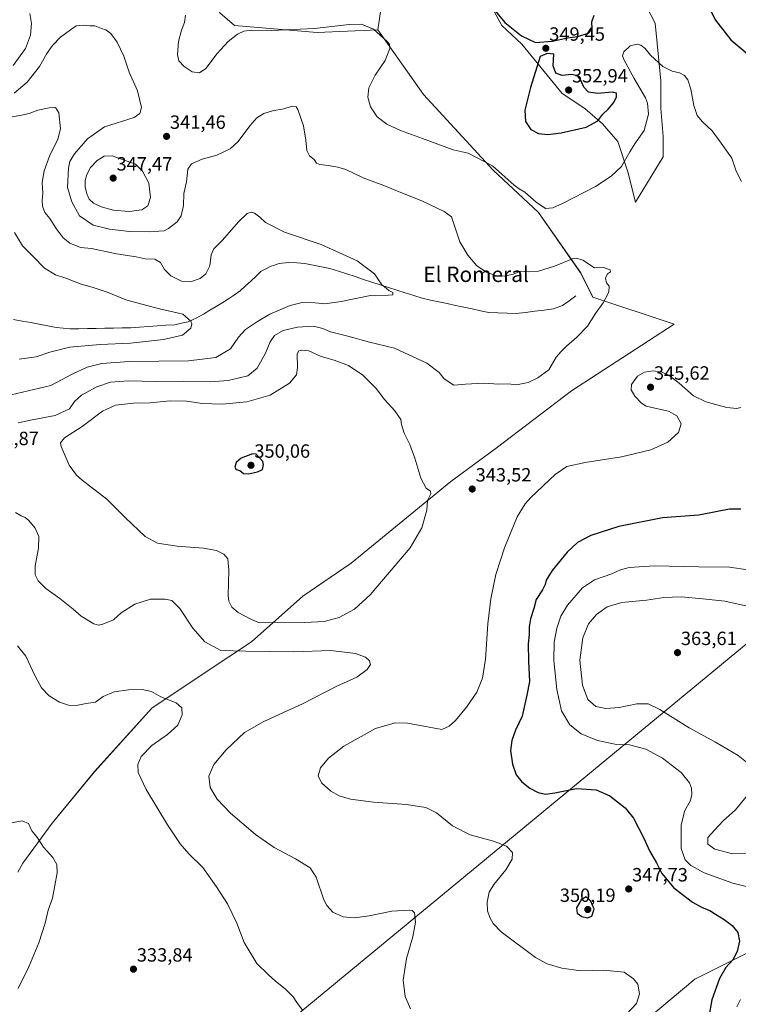
# Model space of a CAD drawing. Units: metres. Extents: x 604728 to 608200, y 4682950 to 4685316.
# Drawn here: x 606456 to 606832, y 4683997 to 4684512 of the extents above; entities that cross this region are included whole.
import ezdxf
from ezdxf.enums import TextEntityAlignment as Align

# ---------------------------------------------------------------- set-up
doc = ezdxf.new("R2010")
doc.units = ezdxf.units.M
doc.header["$MEASUREMENT"] = 0
for name, color, linetype, lineweight in [('Arbolado forestal CxS', 92, 'Continuous', 0), ('Carátula', 7, 'Continuous', 5), ('Corriente natural lineal', 142, 'Continuous', 13), ('Cultivos herbáceos CxS', 92, 'Continuous', 0), ('Cultivos leñosos CxS', 92, 'Continuous', 0), ('Curva de nivel maestra', 36, 'Continuous', 30), ('Curva de nivel normal', 36, 'Continuous', 0), ('Matorral CxS', 135, 'Continuous', 0), ('Punto de cota en terreno', 7, 'Continuous', 0), ('Rótulo de punto de cota en terreno', 19, 'Continuous', 0), ('Texto cartográfico', 19, 'Continuous', 0)]:
    doc.layers.add(name, color=color, linetype=linetype, lineweight=lineweight)
doc.styles.add('Arial', font='txt', dxfattribs={"height": 0.2})

# ---------------------------------------------------------------- blocks, each defined once
blk = doc.blocks.new('*U155')
at = {"layer": 'Cultivos herbáceos CxS', "color": 92, "linetype": 'Continuous', "lineweight": 0}
for points in [[(606455.2445, 4684066.5565, 329.3275), (606457.73, 4684071.1879, 329.4487), (606473.0881, 4684092.1421, 330.5464), (606495.1829, 4684118.9857, 332.2985), (606525.1691, 4684152.1449, 334.4399), (606553.5765, 4684171.0933, 336.4124), (606577.2487, 4684186.8837, 340.5688), (606604.0781, 4684210.5693, 347.4111), (606629.3295, 4684227.9377, 348.2622), (606681.4099, 4684270.5717, 343.7865), (606705.0831, 4684287.9411, 343.4835), (606744.5375, 4684317.9425, 341.7468), (606798.1961, 4684352.6803, 341.9747), (606755.5851, 4684366.8929, 339.7424), (606749.2733, 4684379.5259, 339.2645), (606727.1789, 4684411.1069, 343.8063), (606703.5069, 4684433.2141, 344.5202), (606667.2083, 4684472.6907, 348.2101), (606643.2589, 4684506.5109, 344.9919), (606647.3603, 4684533.7393, 347.9856)], [(606698.0661, 4684527.0249, 350.611), (606708.1571, 4684508.6547, 349.3966), (606718.5397, 4684499.0233, 349.4486), (606739.5345, 4684473.2699, 351.8647), (606751.4407, 4684465.3325, 350.7768), (606760.7013, 4684457.3949, 349.078), (606768.6387, 4684448.1345, 347.0105), (606773.9305, 4684432.2595, 342.5861), (606777.8991, 4684416.3845, 341.005), (606792.4513, 4684440.1969, 342.2315), (606792.4513, 4684450.7803, 342.6632), (606791.1283, 4684465.3325, 343.4771), (606791.1283, 4684479.8845, 344.282), (606788.1751, 4684509.9105, 347.9306), (606774.0071, 4684537.1395, 351.5809)], [(606837.7547, 4684187.3751, 363.7623), (606465.4045, 4683880.0495, 324.653)]]:
    blk.add_polyline3d(points, dxfattribs=at)
blk = doc.blocks.new('*U169')
at = {"layer": 'Curva de nivel normal', "color": 36, "linetype": 'Continuous', "lineweight": 0}
for points in [[(606603.85, 4683994.4, 335), (606600.94, 4683998.38, 335), (606599.01, 4684001.44, 335), (606594.9, 4684005.59, 335), (606589.78, 4684009.61, 335), (606586.15, 4684012.85, 335), (606580.03, 4684018.86, 335), (606573.53, 4684029.69, 335), (606569.65, 4684039.81, 335), (606564.78, 4684049.88, 335), (606558.94, 4684058.87, 335), (606551.9, 4684068.92, 335), (606544.5, 4684076.15, 335), (606539.97, 4684081.28, 335), (606533.38, 4684091.17, 335), (606522.24, 4684109.68, 335), (606518, 4684118.58, 335), (606517.84, 4684122.7, 335), (606519.71, 4684126.9, 335), (606525.22, 4684132.63, 335), (606533.39, 4684138.39, 335), (606538.73, 4684143.36, 335), (606541.11, 4684148.68, 335), (606540.82, 4684152.28, 335), (606537.86, 4684154.88, 335), (606529.88, 4684158.1, 335), (606524.97, 4684160.85, 335), (606520.08, 4684161.9, 335), (606513.05, 4684161.78, 335), (606505.53, 4684160.6, 335), (606499.82, 4684158.33, 335), (606495.76, 4684155.37, 335), (606490.96, 4684154.64, 335), (606485.62, 4684153.58, 335), (606481.68, 4684153.67, 335), (606476.95, 4684155.34, 335), (606471.54, 4684158.64, 335), (606467.62, 4684162.86, 335), (606464.14, 4684169.29, 335), (606459.43, 4684179.36, 335), (606455.04, 4684184.7, 335)], [(606448.81, 4684315.12, 335), (606472.43, 4684320.77, 335), (606483.97, 4684326.77, 335), (606491.42, 4684330.24, 335), (606499.03, 4684332.17, 335), (606513.42, 4684333.28, 335), (606544.38, 4684333.63, 335), (606558.71, 4684335.26, 335), (606566.35, 4684339.87, 335), (606570.51, 4684345.95, 335), (606574.07, 4684349.86, 335), (606580.48, 4684354.09, 335), (606586.82, 4684358.01, 335), (606597.49, 4684362.55, 335), (606603.83, 4684364.04, 335), (606610.49, 4684363.87, 335), (606615.67, 4684363.4, 335), (606624.21, 4684364.5, 335), (606639.5, 4684367.77, 335), (606648.82, 4684367.88, 335), (606651.09, 4684368.03, 335), (606651.15, 4684369.18, 335), (606649.09, 4684370.27, 335), (606647.7, 4684371.54, 335), (606645.37, 4684373.21, 335), (606641.51, 4684379.02, 335), (606632.51, 4684385.72, 335), (606613.68, 4684394.25, 335), (606594.48, 4684400.82, 335), (606584.65, 4684405.83, 335), (606581.64, 4684408.54, 335), (606578.83, 4684410.77, 335), (606577.02, 4684411.18, 335), (606575.09, 4684410.53, 335), (606570.48, 4684406.25, 335), (606562.15, 4684396.57, 335), (606557.64, 4684392.09, 335), (606556.24, 4684388.86, 335), (606555.46, 4684383.16, 335), (606553.4, 4684379, 335), (606550.49, 4684376.6, 335), (606545.46, 4684374.79, 335), (606540.66, 4684375.13, 335), (606535.15, 4684378, 335), (606531.82, 4684381.34, 335), (606529.77, 4684384.95, 335), (606526.79, 4684386.65, 335), (606521.72, 4684386.93, 335), (606516.96, 4684387.82, 335), (606506.68, 4684389.54, 335), (606493.66, 4684392.18, 335), (606487.9, 4684392.75, 335), (606482.35, 4684394.96, 335), (606478.87, 4684397.76, 335), (606475.18, 4684402.68, 335), (606471.89, 4684407.98, 335), (606469.29, 4684411, 335), (606468.02, 4684414.42, 335), (606467.84, 4684417.34, 335), (606468.27, 4684421.09, 335), (606467.91, 4684426.67, 335), (606468.95, 4684432.86, 335), (606471.72, 4684440.45, 335), (606476.16, 4684449.32, 335), (606477.5, 4684454.81, 335), (606476.58, 4684463.04, 335), (606474.93, 4684465.86, 335), (606471.61, 4684465.72, 335), (606465.58, 4684464.44, 335), (606461.08, 4684462.77, 335), (606457.14, 4684461.82, 335), (606451.48, 4684460.8, 335)]]:
    blk.add_polyline3d(points, dxfattribs=at)
blk = doc.blocks.new('*U170')
at = {"layer": 'Curva de nivel normal', "color": 36, "linetype": 'Continuous', "lineweight": 0}
for points in [[(606836.24, 4684205.47, 360), (606824.56, 4684208.12, 360), (606813.08, 4684209.24, 360), (606801.8, 4684210.29, 360), (606792.72, 4684209.88, 360), (606783.69, 4684208.64, 360), (606770.83, 4684207.28, 360), (606763.17, 4684205.06, 360), (606757.5, 4684201.1, 360), (606753.34, 4684196.14, 360), (606750.36, 4684188.82, 360), (606748.92, 4684177.24, 360), (606750.3, 4684164.1, 360), (606753.03, 4684156.67, 360), (606757.15, 4684152.96, 360), (606762.47, 4684151.95, 360), (606769.36, 4684152.5, 360), (606778.58, 4684154.4, 360), (606784.52, 4684154.33, 360), (606790.63, 4684151.44, 360), (606806, 4684141.81, 360), (606819.64, 4684134.46, 360), (606831.54, 4684127.48, 360), (606836.73, 4684123.33, 360)], [(606836.41, 4684106.65, 360), (606830.17, 4684099.07, 360), (606823.67, 4684093.24, 360), (606819.12, 4684088.45, 360), (606815.7, 4684084.62, 360), (606815.75, 4684081.17, 360), (606819.3, 4684078.49, 360), (606828.61, 4684076.02, 360), (606838.17, 4684076.37, 360)]]:
    blk.add_polyline3d(points, dxfattribs=at)
blk = doc.blocks.new('*U171')
at = {"layer": 'Curva de nivel normal', "color": 36, "linetype": 'Continuous', "lineweight": 0}
for points in [[(606830.93, 4683996.2, 355), (606832.8, 4683999.93, 355)], [(606836.49, 4684058.84, 355), (606828.82, 4684060.77, 355), (606813.73, 4684066.08, 355), (606806.84, 4684069.9, 355), (606803.81, 4684072.94, 355), (606801.87, 4684078.93, 355), (606801.79, 4684091.24, 355), (606803.7, 4684098.7, 355), (606806.58, 4684103.98, 355), (606807.35, 4684107.01, 355), (606807.23, 4684110.42, 355), (606806.21, 4684113.24, 355), (606801.8, 4684118.63, 355), (606792.07, 4684126.12, 355), (606783.32, 4684130.8, 355), (606774.8, 4684132.95, 355), (606768.01, 4684133.16, 355), (606758.05, 4684135.2, 355), (606749.58, 4684138.73, 355), (606743.6, 4684143.41, 355), (606739.29, 4684150.82, 355), (606736.89, 4684161.94, 355), (606735.33, 4684177.01, 355), (606735.45, 4684186.64, 355), (606736.77, 4684193.99, 355), (606738.84, 4684200.24, 355), (606742.44, 4684205.99, 355), (606750.17, 4684215.03, 355), (606756.5, 4684219.13, 355), (606765.64, 4684222.36, 355), (606770.03, 4684224.47, 355), (606774.64, 4684225.63, 355), (606787.84, 4684226.52, 355), (606811.06, 4684225.93, 355), (606827.1, 4684225.76, 355), (606836.58, 4684224.45, 355)]]:
    blk.add_polyline3d(points, dxfattribs=at)
blk = doc.blocks.new('*U173')
at = {"layer": 'Curva de nivel normal', "color": 36, "linetype": 'Continuous', "lineweight": 0}
for points in [[(606773.47, 4683992.55, 345), (606778.48, 4683997.94, 345), (606779.97, 4684002.91, 345), (606779.15, 4684008.04, 345), (606776.91, 4684010.84, 345), (606772.01, 4684014.26, 345), (606761.2, 4684015.31, 345), (606749.44, 4684015.02, 345), (606739.49, 4684016.42, 345), (606731.81, 4684018.58, 345), (606725.71, 4684021.86, 345), (606707.77, 4684035.34, 345), (606703.59, 4684039.66, 345), (606701.79, 4684042.76, 345), (606700.65, 4684046.23, 345), (606700.36, 4684050.88, 345), (606701.44, 4684055.98, 345), (606703.86, 4684059.98, 345), (606710.21, 4684067.79, 345), (606713.55, 4684073.2, 345), (606713.64, 4684076.75, 345), (606710.52, 4684080.16, 345), (606703.64, 4684082.75, 345), (606691.49, 4684085.96, 345), (606682.28, 4684090.78, 345), (606673.95, 4684097.4, 345), (606668.33, 4684100.33, 345), (606658.33, 4684101.78, 345), (606640.97, 4684103, 345), (606629, 4684104.64, 345), (606623.1, 4684106.41, 345), (606618.78, 4684108.88, 345), (606613.93, 4684113.07, 345), (606612.18, 4684116.77, 345), (606613.34, 4684120.92, 345), (606617.43, 4684126.11, 345), (606625.57, 4684132.27, 345), (606642.1, 4684141.56, 345), (606652.26, 4684144.42, 345), (606658.83, 4684144.32, 345), (606676.77, 4684141.04, 345), (606680.61, 4684142.67, 345), (606683.89, 4684145.73, 345), (606689.7, 4684152.67, 345), (606695.01, 4684160.49, 345), (606697.96, 4684167.74, 345), (606699.57, 4684177.74, 345), (606700.84, 4684196.19, 345), (606702.3, 4684209.19, 345), (606704.91, 4684221.99, 345), (606709.44, 4684235.84, 345), (606716.14, 4684252.06, 345), (606720.23, 4684258.92, 345), (606723.21, 4684262.26, 345), (606735.97, 4684274.26, 345), (606742.04, 4684278.37, 345), (606751.59, 4684280.55, 345), (606770.52, 4684283.38, 345), (606785.92, 4684287.04, 345), (606794.84, 4684291.03, 345), (606800.36, 4684296.18, 345), (606801.73, 4684300.74, 345), (606799.6, 4684304.9, 345), (606795.11, 4684307.29, 345), (606787.96, 4684308.76, 345), (606783.55, 4684309.96, 345), (606781.02, 4684311.49, 345), (606777.58, 4684315.04, 345), (606775.64, 4684318.42, 345), (606775.87, 4684321.27, 345), (606779.03, 4684325.6, 345), (606782.6, 4684327.71, 345), (606787.19, 4684328.4, 345), (606791.82, 4684327.6, 345), (606795.46, 4684325.93, 345), (606800.68, 4684321.84, 345), (606808.26, 4684315.24, 345), (606814.7, 4684312.1, 345), (606825.69, 4684309.19, 345), (606830.82, 4684308.59, 345), (606833.03, 4684309.21, 345)], [(606833.35, 4684427.23, 345), (606830.56, 4684432.66, 345), (606828.21, 4684439.41, 345), (606822.65, 4684447.25, 345), (606818.03, 4684453.7, 345), (606812.91, 4684458.37, 345), (606810.12, 4684461.78, 345), (606808.46, 4684466.97, 345), (606806.91, 4684475.42, 345), (606805.25, 4684480.35, 345), (606803.48, 4684482.59, 345), (606800.9, 4684483.94, 345), (606797.07, 4684484.81, 345), (606792.14, 4684487.32, 345), (606785.68, 4684493.23, 345), (606782.95, 4684496.71, 345), (606780.72, 4684498.47, 345), (606778.72, 4684499.03, 345), (606775.17, 4684498.1, 345), (606771.75, 4684495.01, 345), (606771.18, 4684492.86, 345), (606771.81, 4684491.01, 345), (606777.22, 4684480.99, 345), (606783.18, 4684471.01, 345), (606784.25, 4684468.1, 345), (606784.7, 4684462.35, 345), (606782.43, 4684453.85, 345), (606779.49, 4684449.68, 345), (606777.62, 4684446.84, 345), (606775, 4684442.67, 345), (606770.58, 4684435.07, 345), (606765.26, 4684430, 345), (606757.03, 4684424.58, 345), (606739.7, 4684415.66, 345), (606734.78, 4684413.55, 345), (606730.86, 4684413.16, 345), (606726, 4684416.49, 345), (606720.07, 4684421.66, 345), (606717.17, 4684423.32, 345), (606714.51, 4684425.33, 345), (606703.16, 4684435.47, 345), (606690.53, 4684442.04, 345), (606682.63, 4684443.78, 345), (606666.66, 4684449.75, 345), (606655.05, 4684453.88, 345), (606647.94, 4684457.18, 345), (606643, 4684461.05, 345), (606639.4, 4684466.3, 345), (606638.06, 4684471.24, 345), (606638.61, 4684476.08, 345), (606641.95, 4684482.84, 345), (606647.07, 4684490.48, 345), (606649.53, 4684496.62, 345), (606649.3, 4684498.93, 345), (606648.18, 4684500.37, 345), (606641, 4684506.85, 345), (606634.79, 4684509.5, 345), (606628.37, 4684509.32, 345), (606610.14, 4684507.18, 345), (606587.64, 4684506.17, 345), (606577.51, 4684506.24, 345), (606573.32, 4684505.78, 345), (606570.04, 4684504.22, 345), (606565.16, 4684500.35, 345), (606559.25, 4684494.01, 345), (606553.4, 4684486.22, 345), (606550.12, 4684484.07, 345), (606546.35, 4684484.54, 345), (606542.05, 4684487.25, 345), (606539.31, 4684490.3, 345), (606538.55, 4684493.64, 345), (606539.05, 4684500.35, 345), (606540.68, 4684506.35, 345), (606542.35, 4684510.35, 345), (606542.75, 4684514.2, 345)], [(606461.48, 4684514.97, 345), (606462.37, 4684509.81, 345), (606461.86, 4684503.72, 345), (606459.13, 4684496.78, 345), (606452.8, 4684487.9, 345)]]:
    blk.add_polyline3d(points, dxfattribs=at)
blk = doc.blocks.new('*U175')
at = {"layer": 'Curva de nivel normal', "color": 36, "linetype": 'Continuous', "lineweight": 0}
for points in [[(606660.29, 4683995.16, 340), (606657.49, 4684001.51, 340), (606656.46, 4684010.04, 340), (606658.22, 4684021.37, 340), (606661.54, 4684032.66, 340), (606663, 4684040.35, 340), (606662.42, 4684045.24, 340), (606661.18, 4684046.49, 340), (606659.72, 4684046.68, 340), (606650.59, 4684046.11, 340), (606638.83, 4684043.66, 340), (606631.11, 4684042.65, 340), (606625.18, 4684043.19, 340), (606619.69, 4684045.53, 340), (606616.59, 4684049.12, 340), (606615.12, 4684052.12, 340), (606611.09, 4684063.88, 340), (606607.91, 4684068.82, 340), (606600.28, 4684073.44, 340), (606589.1, 4684079.38, 340), (606579.38, 4684086.14, 340), (606566.25, 4684097.31, 340), (606559.32, 4684104.62, 340), (606555.68, 4684110.64, 340), (606554.95, 4684116.6, 340), (606557.68, 4684122.68, 340), (606564.04, 4684130.42, 340), (606573.61, 4684139.43, 340), (606583.66, 4684145.27, 340), (606603.98, 4684154.49, 340), (606621.8, 4684163.64, 340), (606632.36, 4684168.32, 340), (606637.7, 4684172.32, 340), (606639.37, 4684175, 340), (606638.99, 4684176.86, 340), (606636.86, 4684178.82, 340), (606631.58, 4684180.78, 340), (606618.71, 4684182.21, 340), (606599.43, 4684181.6, 340), (606574.29, 4684181.89, 340), (606561.29, 4684182.28, 340), (606552.96, 4684186.75, 340), (606546.57, 4684193.87, 340), (606539.79, 4684204.17, 340), (606535.59, 4684208.31, 340), (606532.25, 4684209.09, 340), (606524.43, 4684209.07, 340), (606516.28, 4684206.56, 340), (606509.12, 4684201.94, 340), (606505.15, 4684198.27, 340), (606499.51, 4684196.09, 340), (606497.4, 4684195.59, 340), (606494.82, 4684196.16, 340), (606488.31, 4684200.24, 340), (606484.16, 4684203.84, 340), (606477.15, 4684209.37, 340), (606469.85, 4684214.64, 340), (606465.77, 4684218.64, 340), (606464.23, 4684221.74, 340), (606464.26, 4684226.56, 340), (606465.98, 4684235.65, 340), (606466.15, 4684241.78, 340), (606464.28, 4684246.23, 340), (606460.96, 4684250.1, 340), (606458.97, 4684251.66, 340), (606456.84, 4684252.53, 340), (606453.91, 4684254.42, 340)], [(606455.31, 4684301.11, 340), (606462.71, 4684302.74, 340), (606474.73, 4684304.97, 340), (606482.22, 4684308.51, 340), (606484.85, 4684312.36, 340), (606488.41, 4684315.58, 340), (606496.48, 4684320.05, 340), (606503.61, 4684322.41, 340), (606512.99, 4684323.12, 340), (606527.04, 4684322.71, 340), (606541.81, 4684322.95, 340), (606555.8, 4684322.66, 340), (606565.16, 4684323.38, 340), (606570.92, 4684324.66, 340), (606575.32, 4684325.69, 340), (606580.16, 4684329.68, 340), (606584.65, 4684337.65, 340), (606587.1, 4684343.58, 340), (606589.28, 4684346.74, 340), (606593.77, 4684349.42, 340), (606601.38, 4684351.22, 340), (606609.66, 4684351.62, 340), (606614.6, 4684350.44, 340), (606618.53, 4684348.71, 340), (606627.55, 4684346.42, 340), (606639, 4684343.3, 340), (606651.92, 4684340.12, 340), (606668.83, 4684332.34, 340), (606675.32, 4684327.45, 340), (606677.92, 4684324.1, 340), (606682.96, 4684320.88, 340), (606689.03, 4684321.32, 340), (606698.63, 4684321.88, 340), (606706.49, 4684321.45, 340), (606711.16, 4684321.6, 340), (606715.7, 4684321.1, 340), (606721.88, 4684322.18, 340), (606726.88, 4684324.76, 340), (606732.62, 4684328.84, 340), (606736.46, 4684335.45, 340), (606739.08, 4684338.36, 340), (606741.84, 4684341.3, 340), (606747.17, 4684345.77, 340), (606752.8, 4684351.75, 340), (606757.03, 4684358.29, 340), (606761.06, 4684363.79, 340), (606764.07, 4684369.49, 340), (606764.19, 4684372.5, 340), (606762.81, 4684374.3, 340), (606762.26, 4684376.71, 340), (606763.3, 4684379.08, 340), (606764.89, 4684379.99, 340), (606764.72, 4684381.15, 340), (606761.22, 4684382.31, 340), (606756.58, 4684382.15, 340), (606750.34, 4684386.18, 340), (606747.03, 4684387.23, 340), (606744.96, 4684386.8, 340), (606735.57, 4684383.08, 340), (606727.25, 4684380.43, 340), (606722.13, 4684380.02, 340), (606717.59, 4684380.41, 340), (606714.13, 4684378.85, 340), (606709.29, 4684377.74, 340), (606704.52, 4684378.16, 340), (606699.99, 4684379.83, 340), (606694.95, 4684383.14, 340), (606690.24, 4684388.77, 340), (606686.2, 4684395.71, 340), (606681.77, 4684408.82, 340), (606677.99, 4684411.58, 340), (606666.27, 4684417.22, 340), (606654.36, 4684421.89, 340), (606646.38, 4684425.15, 340), (606635.68, 4684429.17, 340), (606626.49, 4684433.57, 340), (606622.34, 4684434.69, 340), (606617.33, 4684435.63, 340), (606613.01, 4684436.05, 340), (606611.26, 4684436.88, 340), (606610.07, 4684438.67, 340), (606607.53, 4684440.67, 340), (606606.17, 4684443.45, 340), (606605.7, 4684448.8, 340), (606604.36, 4684456.38, 340), (606601.52, 4684464.88, 340), (606600.67, 4684466.32, 340), (606598.69, 4684466.56, 340), (606593.54, 4684464.95, 340), (606588.82, 4684464.32, 340), (606583.64, 4684462.68, 340), (606580.12, 4684460.52, 340), (606576.33, 4684456.36, 340), (606570.23, 4684448.19, 340), (606566.17, 4684444.38, 340), (606559.15, 4684441.01, 340), (606551.48, 4684438.85, 340), (606545.94, 4684436.5, 340), (606544.06, 4684433.61, 340), (606543.32, 4684427.07, 340), (606541.98, 4684420.93, 340), (606541.76, 4684414.74, 340), (606540.55, 4684409.34, 340), (606538.38, 4684406.22, 340), (606533.92, 4684402.66, 340), (606531.58, 4684401.46, 340), (606528.92, 4684401.37, 340), (606523.87, 4684400.87, 340), (606513.61, 4684401.13, 340), (606503.12, 4684402.31, 340), (606494.59, 4684404.51, 340), (606487.47, 4684409.23, 340), (606483.32, 4684416.66, 340), (606481.18, 4684424.08, 340), (606481.66, 4684434.28, 340), (606482.43, 4684437.77, 340), (606484.82, 4684441.72, 340), (606491.5, 4684449.46, 340), (606500.4, 4684455.83, 340), (606515.91, 4684460.63, 340), (606518.89, 4684462.81, 340), (606519.74, 4684465.94, 340), (606517.67, 4684474.68, 340), (606513.41, 4684484.37, 340), (606510.58, 4684492.64, 340), (606507.16, 4684500.08, 340), (606503.74, 4684504.61, 340), (606501.24, 4684506.44, 340), (606498.82, 4684507.07, 340), (606495.48, 4684508.46, 340), (606492.89, 4684508.5, 340), (606489.44, 4684508.92, 340), (606485.62, 4684508.54, 340), (606482.73, 4684506.4, 340), (606477.54, 4684502.67, 340), (606473.38, 4684498.31, 340), (606470.42, 4684494.08, 340), (606466.52, 4684487.33, 340), (606459.98, 4684479.18, 340), (606453.35, 4684473.35, 340)]]:
    blk.add_polyline3d(points, dxfattribs=at)
blk = doc.blocks.new('*U176')
at = {"layer": 'Curva de nivel normal', "color": 36, "linetype": 'Continuous', "lineweight": 0}
for points in [[(606453.48, 4684400.63, 330), (606457.64, 4684393.65, 330), (606463.13, 4684388.09, 330), (606469.13, 4684381.97, 330), (606474.82, 4684378.44, 330), (606480.19, 4684376.76, 330), (606488.32, 4684373.59, 330), (606494, 4684372, 330), (606502.38, 4684369.19, 330), (606511.56, 4684365.4, 330), (606517.38, 4684363.86, 330), (606529.14, 4684360.65, 330), (606536.8, 4684358.99, 330), (606541.39, 4684357.91, 330), (606545.54, 4684354.22, 330), (606546.08, 4684352.95, 330), (606545.55, 4684350.56, 330), (606541.29, 4684347, 330), (606531.31, 4684344.64, 330), (606514.1, 4684342.81, 330), (606498.28, 4684342.13, 330), (606482.43, 4684340.65, 330), (606471.9, 4684338.15, 330), (606464.73, 4684335.61, 330), (606455.84, 4684334.5, 330)], [(606451.06, 4684092.06, 330), (606457.39, 4684093.23, 330), (606460.77, 4684091.93, 330), (606462.49, 4684088.15, 330), (606465.13, 4684084.92, 330), (606468.57, 4684079.56, 330), (606473.43, 4684074.19, 330), (606475.48, 4684070.5, 330), (606475.73, 4684066.18, 330), (606473.27, 4684052.84, 330), (606471.11, 4684046.65, 330), (606469.41, 4684039.85, 330), (606466.08, 4684029.5, 330), (606460.9, 4684016.98, 330), (606455.34, 4684005.68, 330)]]:
    blk.add_polyline3d(points, dxfattribs=at)
blk = doc.blocks.new('*U180')
at = {"layer": 'Curva de nivel maestra', "color": 36, "linetype": 'Continuous', "lineweight": 30}
for points in [[(606703.72, 4684517.35, 350), (606709.72, 4684510.24, 350), (606718.41, 4684503.33, 350), (606725.75, 4684499.88, 350), (606734.6, 4684500.52, 350), (606742.43, 4684502.34, 350), (606747.65, 4684502.98, 350), (606753.33, 4684504.67, 350), (606755.28, 4684507.01, 350), (606755.18, 4684510.68, 350), (606756.29, 4684514.12, 350)], [(606813.9, 4684522.95, 350), (606819.8, 4684511.48, 350), (606827.78, 4684501.23, 350), (606837.57, 4684492.99, 350)], [(606832.92, 4684256.15, 350), (606827.11, 4684256.08, 350), (606820.8, 4684254.94, 350), (606810.96, 4684252.88, 350), (606791.96, 4684251.49, 350), (606769.13, 4684247.02, 350), (606754.55, 4684242.31, 350), (606747.68, 4684238.66, 350), (606742.18, 4684233.7, 350), (606734.31, 4684224.09, 350), (606731.28, 4684218.99, 350), (606730.79, 4684216.66, 350), (606729.36, 4684213.99, 350), (606726.08, 4684208.99, 350), (606724.8, 4684204.27, 350), (606723.1, 4684198.77, 350), (606722.32, 4684194.6, 350), (606722.36, 4684190.66, 350), (606721.9, 4684185.77, 350), (606722.02, 4684176.76, 350), (606722.6, 4684166.09, 350), (606721.12, 4684158.98, 350), (606718.66, 4684147.98, 350), (606715.17, 4684140.63, 350), (606713.22, 4684135.25, 350), (606712.58, 4684130.07, 350), (606713.66, 4684122.91, 350), (606715.49, 4684117.33, 350), (606718.49, 4684113.65, 350), (606722.67, 4684110.36, 350), (606727.08, 4684108.11, 350), (606730.95, 4684107.29, 350), (606735.73, 4684107.96, 350), (606747.13, 4684110.28, 350), (606757.34, 4684109.48, 350), (606764.51, 4684106.33, 350), (606772.47, 4684100.14, 350), (606776.82, 4684094.74, 350), (606782.2, 4684084.21, 350), (606785.22, 4684077.7, 350), (606788.86, 4684071.34, 350), (606791.7, 4684065.85, 350), (606797.92, 4684058.23, 350), (606807.66, 4684050.79, 350), (606812.68, 4684047.98, 350), (606816.68, 4684046.5, 350), (606819.7, 4684044.52, 350), (606824.26, 4684041.81, 350), (606828.51, 4684038.61, 350), (606831.36, 4684035, 350), (606832.23, 4684030.4, 350), (606831.08, 4684025.01, 350), (606828.79, 4684020.77, 350), (606825.16, 4684016.67, 350), (606821.87, 4684010.99, 350), (606817.87, 4683999.83, 350), (606816.2, 4683991.14, 350)]]:
    blk.add_polyline3d(points, dxfattribs=at)
blk = doc.blocks.new('5PATER')
at = {"layer": 'Carátula', "linetype": 'Continuous', "lineweight": 5}
h = blk.add_hatch(color=250, dxfattribs=at)
edge = h.paths.add_edge_path()
edge.add_ellipse((0, 0.01), major_axis=(-1.33, -1.34), ratio=0.999422, start_angle=0, end_angle=360)

msp = doc.modelspace()

# ---------------------------------------------------------------- linework, layer by layer
at = {"layer": 'Arbolado forestal CxS', "color": 92, "linetype": 'Continuous', "lineweight": 0}
for points in [[(606463.52, 4684704.4, 351.54), (606449.48, 4684690.55, 353.49), (606441.53, 4684682.71, 353.46), (606438.52, 4684657.95, 353.24), (606436.73, 4684620.44, 353.52), (606443.36, 4684607.68, 354.64), (606454.57, 4684598.61, 355.4), (606466.9, 4684583.35, 352), (606490.02, 4684574.77, 349.56), (606528.8, 4684558.36, 347.25), (606548.18, 4684543.44, 347.33), (606556.39, 4684523.3, 347.1), (606560.71, 4684515.29, 346.24), (606568.32, 4684508.75, 345.1), (606611.57, 4684505.02, 343.83), (606643.26, 4684506.51, 344.99)], [(606560.71, 4684515.29, 346.24), (606568.32, 4684508.75, 345.1), (606611.57, 4684505.02, 343.83), (606643.26, 4684506.51, 344.99), (606667.21, 4684472.69, 348.21), (606703.51, 4684433.21, 344.52), (606727.18, 4684411.11, 343.81), (606749.27, 4684379.53, 339.26), (606755.59, 4684366.89, 339.74), (606798.2, 4684352.68, 341.97), (606744.54, 4684317.94, 341.75), (606705.08, 4684287.94, 343.48), (606681.41, 4684270.57, 343.79), (606629.33, 4684227.94, 348.26), (606604.08, 4684210.57, 347.41), (606577.25, 4684186.88, 340.57), (606553.58, 4684171.09, 336.41), (606525.17, 4684152.14, 334.44), (606495.18, 4684118.99, 332.3), (606473.09, 4684092.14, 330.55), (606457.73, 4684071.19, 329.45), (606455.24, 4684066.56, 329.33)], [(606643.26, 4684506.51, 344.99), (606667.21, 4684472.69, 348.21), (606703.51, 4684433.21, 344.52), (606727.18, 4684411.11, 343.81), (606749.27, 4684379.53, 339.26), (606755.59, 4684366.89, 339.74), (606798.2, 4684352.68, 341.97), (606744.54, 4684317.94, 341.75), (606705.08, 4684287.94, 343.48), (606681.41, 4684270.57, 343.79), (606629.33, 4684227.94, 348.26), (606604.08, 4684210.57, 347.41), (606577.25, 4684186.88, 340.57), (606553.58, 4684171.09, 336.41), (606525.17, 4684152.14, 334.44), (606495.18, 4684118.99, 332.3), (606473.09, 4684092.14, 330.55), (606457.73, 4684071.19, 329.45), (606455.24, 4684066.56, 329.33)], [(607133.88, 4684149.94, 369.19), (607035.48, 4684108.9, 367.08), (606990.24, 4684076.07, 363.26), (606962.88, 4684044.61, 361.56), (606939.62, 4683995.36, 361.63), (606919.1, 4683951.58, 361.25), (606897.38, 4683962.42, 360.36), (606867.24, 4684006.62, 360.05), (606885.32, 4684034.75, 360.34), (606899.39, 4684070.91, 361.29), (606853.18, 4684032.74, 354.11), (606808.97, 4684010.64, 348.14), (606734.63, 4683948.36, 340.69), (606778.83, 4683884.06, 345.48)], [(606734.63, 4683948.36, 340.69), (606808.97, 4684010.64, 348.14), (606853.18, 4684032.74, 354.11), (606899.39, 4684070.91, 361.29), (606885.32, 4684034.75, 360.34), (606867.24, 4684006.62, 360.05), (606897.38, 4683962.42, 360.36)]]:
    msp.add_polyline3d(points, dxfattribs=at)
at = {"layer": 'Corriente natural lineal', "color": 142, "linetype": 'Continuous', "lineweight": 13}
msp.add_polyline3d([(606746.66, 4684367.44, 338.39), (606743.18, 4684364.96, 338.27), (606739.7, 4684362.48, 338.09), (606735.11, 4684360.71, 338), (606730.22, 4684360.09, 337.73), (606725.32, 4684359.47, 337.51), (606720.43, 4684358.85, 337.32), (606715.53, 4684358.23, 337.19), (606710.79, 4684358.43, 336.99), (606706.05, 4684358.62, 336.66), (606701.31, 4684358.82, 336.49), (606696.94, 4684359.75, 336.51), (606692.58, 4684360.68, 336.39), (606688.21, 4684361.61, 336.3), (606683.85, 4684362.55, 336.15), (606679.48, 4684363.48, 335.93), (606675.11, 4684364.41, 335.76), (606670.75, 4684365.34, 335.61), (606666.38, 4684366.27, 335.55), (606662.01, 4684367.68, 335.46), (606657.63, 4684369.09, 335.29), (606653.26, 4684370.5, 335.09), (606648.89, 4684371.91, 335.03), (606644.52, 4684373.32, 334.82), (606640.14, 4684374.72, 334.61), (606635.77, 4684376.13, 334.58), (606631.4, 4684377.54, 334.5), (606627.03, 4684378.95, 334.26), (606622.65, 4684380.36, 334.09), (606618.28, 4684381.77, 334.04), (606613.91, 4684382.67, 333.73), (606609.53, 4684383.56, 333.42), (606605.16, 4684384.46, 333.42), (606600.91, 4684384.69, 333.1), (606596.66, 4684384.91, 332.96), (606591.75, 4684384.33, 332.63), (606589.36, 4684383.57, 332.5), (606586.97, 4684382.81, 332.47), (606584.69, 4684381.59, 332.38), (606582.4, 4684380.37, 332.27), (606579.64, 4684377.8, 332.14), (606576.88, 4684375.24, 331.93), (606574.11, 4684372.67, 331.76), (606571.35, 4684370.1, 331.6), (606568.31, 4684368.06, 331.4), (606565.28, 4684366.03, 331.21), (606562.24, 4684363.99, 331.02), (606558.87, 4684361.98, 330.81), (606555.5, 4684359.98, 330.46), (606552.13, 4684357.97, 330.24), (606548.76, 4684355.96, 330.13), (606544.16, 4684354.01, 329.94), (606540.66, 4684353.23, 329.81), (606537.15, 4684352.44, 329.67), (606532.57, 4684352.12, 329.48), (606527.99, 4684351.8, 329.33), (606523.42, 4684351.47, 329.14), (606518.84, 4684351.15, 328.95), (606514.26, 4684350.83, 328.76), (606509.72, 4684350.75, 328.52), (606505.19, 4684350.66, 328.27), (606500.65, 4684350.58, 328.12), (606496.11, 4684350.5, 327.98), (606491.57, 4684350.42, 327.81), (606487.04, 4684350.33, 327.66), (606482.5, 4684350.25, 327.53), (606478.89, 4684350.6, 327.41), (606475.28, 4684350.95, 327.3), (606470.82, 4684351.8, 327.17), (606466.35, 4684352.65, 326.99), (606461.89, 4684353.51, 326.75), (606457.42, 4684354.36, 326.35), (606452.96, 4684355.21, 326.23)], dxfattribs=at)
at = {"layer": 'Cultivos herbáceos CxS', "color": 92, "linetype": 'Continuous', "lineweight": 0}
for points in [[(606774.01, 4684537.14, 351.58), (606788.18, 4684509.91, 347.93), (606791.13, 4684479.88, 344.28), (606791.13, 4684465.33, 343.48), (606792.45, 4684450.78, 342.66), (606792.45, 4684440.2, 342.23), (606777.9, 4684416.38, 341), (606773.93, 4684432.26, 342.59), (606768.64, 4684448.13, 347.01), (606760.7, 4684457.39, 349.08), (606751.44, 4684465.33, 350.78), (606739.53, 4684473.27, 351.86), (606718.54, 4684499.02, 349.45), (606708.16, 4684508.65, 349.4), (606698.07, 4684527.02, 350.61)], [(606647.36, 4684533.74, 347.99), (606643.26, 4684506.51, 344.99)], [(606643.26, 4684506.51, 344.99), (606667.21, 4684472.69, 348.21), (606703.51, 4684433.21, 344.52), (606727.18, 4684411.11, 343.81), (606749.27, 4684379.53, 339.26), (606755.59, 4684366.89, 339.74), (606798.2, 4684352.68, 341.97), (606744.54, 4684317.94, 341.75), (606705.08, 4684287.94, 343.48), (606681.41, 4684270.57, 343.79), (606629.33, 4684227.94, 348.26), (606604.08, 4684210.57, 347.41), (606577.25, 4684186.88, 340.57), (606553.58, 4684171.09, 336.41), (606525.17, 4684152.14, 334.44), (606495.18, 4684118.99, 332.3), (606473.09, 4684092.14, 330.55), (606457.73, 4684071.19, 329.45), (606455.24, 4684066.56, 329.33)], [(606915.11, 4684215.71, 354.62), (606931.54, 4684199.5, 356.29), (606935.55, 4684173.38, 357.31), (606941.58, 4684151.28, 360.37), (606913.45, 4684167.35, 360.12), (606877.29, 4684185.43, 361.21), (606845.14, 4684193.47, 363.05), (606837.75, 4684187.38, 363.76), (606465.4, 4683880.05, 324.65), (606453.35, 4683837.86, 322.37), (606429.24, 4683807.72, 318.68), (606403.12, 4683753.47, 314.63), (606393.07, 4683725.35, 315.1), (606431.25, 4683717.31, 317.3), (606487.5, 4683693.2, 319.51), (606573.9, 4683739.41, 325.51), (606730.61, 4683859.95, 337.95), (606778.83, 4683884.06, 345.48)]]:
    msp.add_polyline3d(points, dxfattribs=at)
at = {"layer": 'Cultivos leñosos CxS', "color": 92, "linetype": 'Continuous', "lineweight": 0}
for points in [[(606465.4, 4683880.05, 324.65), (606837.75, 4684187.38, 363.76), (606845.14, 4684193.47, 363.05), (606877.29, 4684185.43, 361.21), (606913.45, 4684167.35, 360.12), (606941.58, 4684151.28, 360.37), (606935.55, 4684173.38, 357.31), (606931.54, 4684199.5, 356.29), (606915.11, 4684215.71, 354.62), (606940.92, 4684232.65, 364.51), (606939.94, 4684248.93, 366.5), (606941.64, 4684255.97, 366.46), (606951.4, 4684264.11, 366.3), (606964.78, 4684268.08, 366.2), (606980.43, 4684273.79, 366.3), (607113.97, 4684386.32, 372.11), (607116.38, 4684388.35, 372.25), (607216.84, 4684199.49, 370.68), (607214.4, 4684198.04, 370.67), (607133.88, 4684149.94, 369.19), (607035.48, 4684108.9, 367.08), (606990.24, 4684076.07, 363.26), (606962.88, 4684044.61, 361.56), (606939.62, 4683995.36, 361.63)], [(606915.11, 4684215.71, 354.62), (606931.54, 4684199.5, 356.29), (606935.55, 4684173.38, 357.31), (606941.58, 4684151.28, 360.37), (606913.45, 4684167.35, 360.12), (606877.29, 4684185.43, 361.21), (606845.14, 4684193.47, 363.05), (606837.75, 4684187.38, 363.76), (606465.4, 4683880.05, 324.65), (606453.35, 4683837.86, 322.37), (606429.24, 4683807.72, 318.68), (606403.12, 4683753.47, 314.63), (606393.07, 4683725.35, 315.1), (606431.25, 4683717.31, 317.3), (606487.5, 4683693.2, 319.51), (606573.9, 4683739.41, 325.51), (606730.61, 4683859.95, 337.95), (606778.83, 4683884.06, 345.48)], [(607133.88, 4684149.94, 369.19), (607035.48, 4684108.9, 367.08), (606990.24, 4684076.07, 363.26), (606962.88, 4684044.61, 361.56), (606939.62, 4683995.36, 361.63), (606919.1, 4683951.58, 361.25), (606897.38, 4683962.42, 360.36), (606867.24, 4684006.62, 360.05), (606885.32, 4684034.75, 360.34), (606899.39, 4684070.91, 361.29), (606853.18, 4684032.74, 354.11), (606808.97, 4684010.64, 348.14), (606734.63, 4683948.36, 340.69), (606778.83, 4683884.06, 345.48)], [(606897.38, 4683962.42, 360.36), (606867.24, 4684006.62, 360.05), (606885.32, 4684034.75, 360.34), (606899.39, 4684070.91, 361.29), (606853.18, 4684032.74, 354.11), (606808.97, 4684010.64, 348.14), (606734.63, 4683948.36, 340.69)]]:
    msp.add_polyline3d(points, dxfattribs=at)
at = {"layer": 'Curva de nivel maestra', "color": 36, "linetype": 'Continuous', "lineweight": 30}
for points in [[(606732.09, 4684451.74, 350), (606739.16, 4684452.62, 350), (606752.12, 4684455.61, 350), (606758.28, 4684458.85, 350), (606760.88, 4684462.35, 350), (606763.67, 4684465.01, 350), (606766.6, 4684468.52, 350), (606767.98, 4684471.52, 350), (606768.02, 4684473.44, 350), (606765.71, 4684473.84, 350), (606758.31, 4684473.19, 350), (606753.44, 4684473.82, 350), (606750.87, 4684476.44, 350), (606749.44, 4684480.25, 350), (606747.56, 4684482.46, 350), (606744.58, 4684483.06, 350), (606739.64, 4684482.68, 350), (606736.24, 4684483.84, 350), (606734.88, 4684487.65, 350), (606735.17, 4684493.71, 350), (606731.76, 4684494.07, 350), (606728.09, 4684492.47, 350), (606723.1, 4684476.36, 350), (606720.12, 4684464.54, 350), (606720.38, 4684458.61, 350), (606723.29, 4684454.46, 350), (606727.31, 4684452.34, 350), (606732.09, 4684451.74, 350)], [(606575.79, 4684274.48, 350), (606580.48, 4684275.53, 350), (606583.04, 4684276.74, 350), (606583.63, 4684279.43, 350), (606583.15, 4684280.91, 350), (606579.76, 4684284.9, 350), (606577.86, 4684284.96, 350), (606571.85, 4684282.79, 350), (606569.27, 4684280.52, 350), (606568.6, 4684278.11, 350), (606569.34, 4684276.86, 350), (606571.12, 4684276.3, 350), (606573.03, 4684274.79, 350), (606575.79, 4684274.48, 350)], [(606752.92, 4684042.56, 350), (606755.17, 4684043.5, 350), (606756.34, 4684047.21, 350), (606754.55, 4684051.33, 350), (606752.18, 4684053.66, 350), (606749.46, 4684052.11, 350), (606747.11, 4684047.89, 350), (606747.46, 4684045.03, 350), (606749.84, 4684043.33, 350), (606752.92, 4684042.56, 350)]]:
    msp.add_polyline3d(points, dxfattribs=at)
at = {"layer": 'Curva de nivel normal', "color": 36, "linetype": 'Continuous', "lineweight": 0}
for points in [[(606513.36, 4684411.55, 345), (606520.04, 4684412.46, 345), (606523.04, 4684414.52, 345), (606524.47, 4684418.9, 345), (606523.63, 4684426.32, 345), (606520.25, 4684432.7, 345), (606516.7, 4684436.22, 345), (606504.44, 4684440.71, 345), (606500.25, 4684440.41, 345), (606496.57, 4684438.29, 345), (606493.18, 4684434.5, 345), (606491.19, 4684430.83, 345), (606490.43, 4684427.8, 345), (606490.4, 4684424.53, 345), (606491.19, 4684420.86, 345), (606492.52, 4684418.04, 345), (606494.68, 4684415.87, 345), (606498.75, 4684413.94, 345), (606505.12, 4684412.31, 345), (606513.36, 4684411.55, 345)], [(606581.4, 4684196.69, 345), (606589.41, 4684197.03, 345), (606605.16, 4684196.89, 345), (606615.16, 4684197.37, 345), (606623.16, 4684199.43, 345), (606631.12, 4684203.81, 345), (606639.27, 4684211.43, 345), (606649.26, 4684222.99, 345), (606660.23, 4684235.93, 345), (606666.36, 4684246.41, 345), (606668.95, 4684255.6, 345), (606669.31, 4684260.66, 345), (606670.91, 4684264.1, 345), (606670.79, 4684265.44, 345), (606668.62, 4684267.1, 345), (606665.7, 4684272.21, 345), (606662.67, 4684282.74, 345), (606660.06, 4684289.9, 345), (606656.99, 4684295.78, 345), (606655.64, 4684300.3, 345), (606655.34, 4684302.98, 345), (606652.15, 4684307.51, 345), (606646.81, 4684313.32, 345), (606642.37, 4684319.2, 345), (606635.4, 4684326.16, 345), (606628.02, 4684331.17, 345), (606620.48, 4684333.86, 345), (606613.64, 4684335.89, 345), (606607.31, 4684338.82, 345), (606603.36, 4684339.11, 345), (606601.99, 4684338.87, 345), (606601.06, 4684337.25, 345), (606601.25, 4684330.17, 345), (606600.78, 4684326.28, 345), (606597.09, 4684321.98, 345), (606587.05, 4684315.55, 345), (606574.82, 4684312.08, 345), (606561.87, 4684310.9, 345), (606551.68, 4684311.22, 345), (606543.24, 4684312.51, 345), (606534.74, 4684312.61, 345), (606524.4, 4684311.59, 345), (606515.56, 4684311.41, 345), (606506.24, 4684310.48, 345), (606499.4, 4684307.33, 345), (606488.78, 4684299.33, 345), (606479.53, 4684293.33, 345), (606477.49, 4684290.81, 345), (606477.79, 4684288.85, 345), (606482.06, 4684279, 345), (606485.82, 4684273.82, 345), (606488.73, 4684271.24, 345), (606501.76, 4684261.27, 345), (606511.5, 4684251.57, 345), (606521.73, 4684241.75, 345), (606528.15, 4684238.4, 345), (606538.32, 4684236.8, 345), (606552.2, 4684235.71, 345), (606559.07, 4684234.56, 345), (606562.87, 4684232.64, 345), (606564.84, 4684230.21, 345), (606565.5, 4684224.3, 345), (606565.08, 4684210.98, 345), (606565.47, 4684207.99, 345), (606566.95, 4684204.9, 345), (606570.34, 4684202.09, 345), (606577.26, 4684198.41, 345), (606581.4, 4684196.69, 345)]]:
    msp.add_polyline3d(points, dxfattribs=at)
at = {"layer": 'Matorral CxS', "color": 135, "linetype": 'Continuous', "lineweight": 0}
for points in [[(606463.52, 4684704.4, 351.54), (606449.48, 4684690.55, 353.49), (606441.53, 4684682.71, 353.46), (606438.52, 4684657.95, 353.24), (606436.73, 4684620.44, 353.52), (606443.36, 4684607.68, 354.64), (606454.57, 4684598.61, 355.4), (606466.9, 4684583.35, 352), (606490.02, 4684574.77, 349.56), (606528.8, 4684558.36, 347.25), (606548.18, 4684543.44, 347.33), (606556.39, 4684523.3, 347.1), (606560.71, 4684515.29, 346.24), (606568.32, 4684508.75, 345.1), (606611.57, 4684505.02, 343.83), (606643.26, 4684506.51, 344.99)], [(606774.01, 4684537.14, 351.58), (606788.18, 4684509.91, 347.93), (606791.13, 4684479.88, 344.28), (606791.13, 4684465.33, 343.48), (606792.45, 4684450.78, 342.66), (606792.45, 4684440.2, 342.23), (606777.9, 4684416.38, 341), (606773.93, 4684432.26, 342.59), (606768.64, 4684448.13, 347.01), (606760.7, 4684457.39, 349.08), (606751.44, 4684465.33, 350.78), (606739.53, 4684473.27, 351.86), (606718.54, 4684499.02, 349.45), (606708.16, 4684508.65, 349.4), (606698.07, 4684527.02, 350.61)], [(606774.01, 4684537.14, 351.58), (606788.18, 4684509.91, 347.93), (606791.13, 4684479.88, 344.28), (606791.13, 4684465.33, 343.48), (606792.45, 4684450.78, 342.66), (606792.45, 4684440.2, 342.23), (606777.9, 4684416.38, 341), (606773.93, 4684432.26, 342.59), (606768.64, 4684448.13, 347.01), (606760.7, 4684457.39, 349.08), (606751.44, 4684465.33, 350.78), (606739.53, 4684473.27, 351.86), (606718.54, 4684499.02, 349.45), (606708.16, 4684508.65, 349.4), (606698.07, 4684527.02, 350.61)], [(606647.36, 4684533.74, 347.99), (606643.26, 4684506.51, 344.99), (606611.57, 4684505.02, 343.83), (606568.32, 4684508.75, 345.1), (606560.71, 4684515.29, 346.24)], [(606647.36, 4684533.74, 347.99), (606643.26, 4684506.51, 344.99)]]:
    msp.add_polyline3d(points, dxfattribs=at)

# ---------------------------------------------------------------- block references
at = {"layer": 'Cultivos herbáceos CxS', "color": 92, "linetype": 'Continuous', "lineweight": 0}
msp.add_blockref('*U155', (0, 0), dxfattribs=at)
at = {"layer": 'Curva de nivel maestra', "color": 36, "linetype": 'Continuous', "lineweight": 30}
msp.add_blockref('*U180', (0, 0), dxfattribs=at)
at = {"layer": 'Curva de nivel normal', "color": 36, "linetype": 'Continuous', "lineweight": 0}
for name in ['*U173', '*U171', '*U169', '*U175', '*U170', '*U176']:
    msp.add_blockref(name, (0, 0), dxfattribs=at)
at = {"layer": 'Punto de cota en terreno', "linetype": 'Continuous', "lineweight": 0}
for p in [(606731.07, 4684496.81, 349.45), (606743, 4684475, 352.94), (606532.91, 4684450.8, 341.46), (606505, 4684429, 347.47), (606785.79, 4684319.77, 345.62), (606577, 4684279, 350.06), (606692.62, 4684266.6, 343.52), (606799.89, 4684181.15, 363.61), (606774.38, 4684057.71, 347.73), (606753, 4684047, 350.19), (606515.59, 4684015.83, 333.84)]:
    msp.add_blockref('5PATER', p, dxfattribs=at)

# ---------------------------------------------------------------- texts
at = {"layer": 'Rótulo de punto de cota en terreno', "color": 19, "linetype": 'Continuous', "lineweight": 0, "style": 'Arial'}
for s, p in [('349,45', (606732.83, 4684498.57)), ('352,94', (606744.76, 4684476.76)), ('341,46', (606534.67, 4684452.56)), ('347,47', (606506.76, 4684430.76)), ('345,62', (606787.55, 4684321.53)), ('341,87', (606437.02, 4684287.35)), ('350,06', (606578.76, 4684280.76)), ('343,52', (606694.38, 4684268.36)), ('363,61', (606801.65, 4684182.91)), ('347,73', (606776.14, 4684059.47)), ('350,19', (606738.38, 4684048.76)), ('333,84', (606517.35, 4684017.59))]:
    msp.add_text(s, height=7, dxfattribs=at).set_placement(p, align=Align.BOTTOM_LEFT)
at = {"layer": 'Texto cartográfico', "color": 19, "linetype": 'Continuous', "lineweight": 0, "style": 'Arial'}
msp.add_text('El Romeral', height=8, dxfattribs=at).set_placement((606694.63, 4684378.76), align=Align.MIDDLE_CENTER)

doc.saveas('drawing.dxf')
